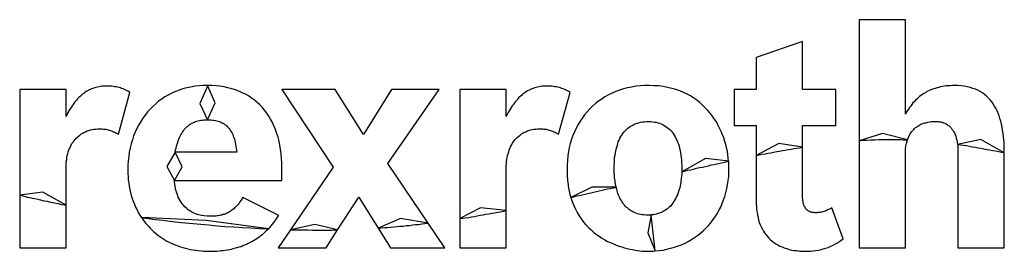
# Model space of a CAD drawing. Extents: x 0.1 to 31.9, y -0.2 to 7.2.
import ezdxf

# ---------------------------------------------------------------- set-up
doc = ezdxf.new("R2010")
doc.units = 0
doc.layers.add('DEFAULT_255_2_778', color=255, linetype='CONTINUOUS')

msp = doc.modelspace()

# ---------------------------------------------------------------- linework, layer by layer
at = {"layer": 'DEFAULT_255_2_778'}
for p, q in [((28.693, 7.218), (27.198, 7.218)), ((27.198, 7.218), (27.198, 3.32)), ((28.693, 4.174), (28.693, 7.218)), ((25.371, 6.517), (23.882, 6)), ((25.371, 4.975), (25.371, 6.517)), ((23.882, 6), (23.882, 4.975)), ((2.891, 5.08), (2.838, 5.074)), ((2.944, 5.08), (2.891, 5.08)), ((2.997, 5.08), (2.944, 5.08)), ((3.05, 5.08), (2.997, 5.08)), ((3.096, 5.074), (3.05, 5.08)), ((5.915, 5.087), (5.783, 5.074)), ((6.054, 5.1), (5.915, 5.087)), ((6.194, 5.099), (5.936, 4.517)), ((6.193, 5.1), (6.054, 5.1)), ((6.431, 4.544), (6.193, 5.1)), ((6.333, 5.099), (6.194, 5.099)), ((6.472, 5.086), (6.333, 5.099)), ((6.598, 5.073), (6.472, 5.086)), ((17.085, 5.08), (17.033, 5.074)), ((17.138, 5.08), (17.085, 5.08)), ((17.191, 5.08), (17.138, 5.08)), ((17.244, 5.08), (17.191, 5.08)), ((17.291, 5.074), (17.244, 5.08)), ((20.136, 5.086), (19.997, 5.073)), ((20.282, 5.099), (20.136, 5.086)), ((20.427, 5.099), (20.282, 5.099)), ((20.586, 5.093), (20.427, 5.099)), ((20.738, 5.086), (20.586, 5.093)), ((20.884, 5.066), (20.738, 5.086)), ((30.009, 5.086), (29.95, 5.08)), ((30.075, 5.093), (30.009, 5.086)), ((30.135, 5.093), (30.075, 5.093)), ((30.208, 5.1), (30.135, 5.093)), ((30.274, 5.1), (30.208, 5.1)), ((30.38, 5.1), (30.274, 5.1)), ((30.486, 5.086), (30.38, 5.1)), ((30.591, 5.08), (30.486, 5.086)), ((1.628, 4.975), (0.132, 4.975)), ((0.132, 4.975), (0.132, 1.567)), ((1.628, 4.101), (1.628, 4.975)), ((2.117, 4.782), (2.078, 4.749)), ((2.157, 4.816), (2.117, 4.782)), ((2.197, 4.842), (2.157, 4.816)), ((2.236, 4.875), (2.197, 4.842)), ((2.276, 4.902), (2.236, 4.875)), ((2.316, 4.928), (2.276, 4.902)), ((2.362, 4.948), (2.316, 4.928)), ((2.408, 4.968), (2.362, 4.948)), ((2.448, 4.988), (2.408, 4.968)), ((2.494, 5.007), (2.448, 4.988)), ((2.541, 5.021), (2.494, 5.007)), ((2.587, 5.034), (2.541, 5.021)), ((2.64, 5.047), (2.587, 5.034)), ((2.686, 5.06), (2.64, 5.047)), ((2.733, 5.067), (2.686, 5.06)), ((2.785, 5.074), (2.733, 5.067)), ((2.838, 5.074), (2.785, 5.074)), ((3.149, 5.067), (3.096, 5.074)), ((3.196, 5.06), (3.149, 5.067)), ((3.242, 5.054), (3.196, 5.06)), ((3.288, 5.047), (3.242, 5.054)), ((3.335, 5.034), (3.288, 5.047)), ((3.314, 3.532), (3.685, 4.875)), ((3.381, 5.021), (3.335, 5.034)), ((3.42, 5.007), (3.381, 5.021)), ((3.467, 4.988), (3.42, 5.007)), ((3.513, 4.968), (3.467, 4.988)), ((3.553, 4.948), (3.513, 4.968)), ((3.599, 4.928), (3.553, 4.948)), ((3.639, 4.902), (3.599, 4.928)), ((3.685, 4.875), (3.639, 4.902)), ((4.923, 4.789), (4.817, 4.73)), ((5.036, 4.849), (4.923, 4.789)), ((5.155, 4.902), (5.036, 4.849)), ((5.274, 4.948), (5.155, 4.902)), ((5.393, 4.988), (5.274, 4.948)), ((5.518, 5.021), (5.393, 4.988)), ((5.651, 5.047), (5.518, 5.021)), ((5.783, 5.074), (5.651, 5.047)), ((6.724, 5.053), (6.598, 5.073)), ((6.849, 5.027), (6.724, 5.053)), ((6.968, 4.994), (6.849, 5.027)), ((7.087, 4.961), (6.968, 4.994)), ((7.2, 4.921), (7.087, 4.961)), ((7.306, 4.868), (7.2, 4.921)), ((7.412, 4.815), (7.306, 4.868)), ((7.511, 4.762), (7.412, 4.815)), ((10.303, 4.975), (8.582, 4.975)), ((8.582, 4.975), (10.243, 2.473)), ((11.216, 3.519), (10.303, 4.975)), ((12.122, 4.975), (11.216, 3.519)), ((12.003, 2.592), (13.664, 4.975)), ((13.664, 4.975), (12.122, 4.975)), ((15.822, 4.975), (14.327, 4.975)), ((14.327, 4.975), (14.327, 0.812)), ((15.822, 4.101), (15.822, 4.975)), ((16.312, 4.782), (16.272, 4.749)), ((16.351, 4.816), (16.312, 4.782)), ((16.391, 4.842), (16.351, 4.816)), ((16.431, 4.875), (16.391, 4.842)), ((16.47, 4.902), (16.431, 4.875)), ((16.51, 4.928), (16.47, 4.902)), ((16.556, 4.948), (16.51, 4.928)), ((16.603, 4.968), (16.556, 4.948)), ((16.649, 4.988), (16.603, 4.968)), ((16.689, 5.007), (16.649, 4.988)), ((16.735, 5.021), (16.689, 5.007)), ((16.788, 5.034), (16.735, 5.021)), ((16.834, 5.047), (16.788, 5.034)), ((16.88, 5.06), (16.834, 5.047)), ((16.927, 5.067), (16.88, 5.06)), ((16.98, 5.074), (16.927, 5.067)), ((17.033, 5.074), (16.98, 5.074)), ((17.343, 5.067), (17.291, 5.074)), ((17.39, 5.06), (17.343, 5.067)), ((17.436, 5.054), (17.39, 5.06)), ((17.482, 5.047), (17.436, 5.054)), ((17.529, 5.034), (17.482, 5.047)), ((17.509, 3.532), (17.879, 4.875)), ((17.575, 5.021), (17.529, 5.034)), ((17.615, 5.007), (17.575, 5.021)), ((17.661, 4.988), (17.615, 5.007)), ((17.707, 4.968), (17.661, 4.988)), ((17.747, 4.948), (17.707, 4.968)), ((17.793, 4.928), (17.747, 4.948)), ((17.84, 4.902), (17.793, 4.928)), ((17.879, 4.875), (17.84, 4.902)), ((19.117, 4.795), (19.005, 4.729)), ((19.237, 4.848), (19.117, 4.795)), ((19.356, 4.901), (19.237, 4.848)), ((19.475, 4.947), (19.356, 4.901)), ((19.6, 4.987), (19.475, 4.947)), ((19.733, 5.02), (19.6, 4.987)), ((19.865, 5.047), (19.733, 5.02)), ((19.997, 5.073), (19.865, 5.047)), ((21.022, 5.04), (20.884, 5.066)), ((21.161, 5.007), (21.022, 5.04)), ((21.294, 4.967), (21.161, 5.007)), ((21.419, 4.927), (21.294, 4.967)), ((21.538, 4.875), (21.419, 4.927)), ((21.651, 4.822), (21.538, 4.875)), ((21.763, 4.762), (21.651, 4.822)), ((23.882, 4.975), (23.174, 4.975)), ((23.174, 4.975), (23.174, 3.81)), ((26.449, 4.975), (25.371, 4.975)), ((26.449, 3.81), (26.449, 4.975)), ((29.196, 4.776), (29.149, 4.743)), ((29.242, 4.809), (29.196, 4.776)), ((29.288, 4.842), (29.242, 4.809)), ((29.341, 4.868), (29.288, 4.842)), ((29.388, 4.901), (29.341, 4.868)), ((29.44, 4.928), (29.388, 4.901)), ((29.493, 4.948), (29.44, 4.928)), ((29.54, 4.967), (29.493, 4.948)), ((29.599, 4.994), (29.54, 4.967)), ((29.652, 5.007), (29.599, 4.994)), ((29.712, 5.027), (29.652, 5.007)), ((29.765, 5.04), (29.712, 5.027)), ((29.824, 5.053), (29.765, 5.04)), ((29.884, 5.067), (29.824, 5.053)), ((29.95, 5.08), (29.884, 5.067)), ((30.684, 5.06), (30.591, 5.08)), ((30.783, 5.04), (30.684, 5.06)), ((30.869, 5.007), (30.783, 5.04)), ((30.949, 4.981), (30.869, 5.007)), ((31.028, 4.948), (30.949, 4.981)), ((31.107, 4.901), (31.028, 4.948)), ((31.18, 4.862), (31.107, 4.901)), ((31.246, 4.809), (31.18, 4.862)), ((31.306, 4.756), (31.246, 4.809)), ((1.82, 4.445), (1.787, 4.392)), ((1.859, 4.491), (1.82, 4.445)), ((1.893, 4.538), (1.859, 4.491)), ((1.926, 4.584), (1.893, 4.538)), ((1.965, 4.63), (1.926, 4.584)), ((1.998, 4.67), (1.965, 4.63)), ((2.038, 4.71), (1.998, 4.67)), ((2.078, 4.749), (2.038, 4.71)), ((4.52, 4.511), (4.427, 4.425)), ((4.612, 4.591), (4.52, 4.511)), ((4.711, 4.664), (4.612, 4.591)), ((4.817, 4.73), (4.711, 4.664)), ((5.936, 4.517), (6.188, 3.994)), ((6.187, 3.995), (6.431, 4.544)), ((7.61, 4.696), (7.511, 4.762)), ((7.703, 4.63), (7.61, 4.696)), ((7.789, 4.557), (7.703, 4.63)), ((7.875, 4.478), (7.789, 4.557)), ((7.954, 4.398), (7.875, 4.478)), ((16.014, 4.445), (15.981, 4.392)), ((16.054, 4.491), (16.014, 4.445)), ((16.087, 4.538), (16.054, 4.491)), ((16.12, 4.584), (16.087, 4.538)), ((16.159, 4.63), (16.12, 4.584)), ((16.192, 4.67), (16.159, 4.63)), ((16.232, 4.71), (16.192, 4.67)), ((16.272, 4.749), (16.232, 4.71)), ((18.701, 4.517), (18.608, 4.431)), ((18.8, 4.59), (18.701, 4.517)), ((18.899, 4.663), (18.8, 4.59)), ((19.005, 4.729), (18.899, 4.663)), ((21.869, 4.696), (21.763, 4.762)), ((21.968, 4.623), (21.869, 4.696)), ((22.061, 4.55), (21.968, 4.623)), ((22.154, 4.471), (22.061, 4.55)), ((22.24, 4.385), (22.154, 4.471)), ((28.898, 4.491), (28.865, 4.438)), ((28.938, 4.537), (28.898, 4.491)), ((28.977, 4.577), (28.938, 4.537)), ((29.024, 4.623), (28.977, 4.577)), ((29.063, 4.663), (29.024, 4.623)), ((29.103, 4.703), (29.063, 4.663)), ((29.149, 4.743), (29.103, 4.703)), ((31.365, 4.703), (31.306, 4.756)), ((31.425, 4.643), (31.365, 4.703)), ((31.478, 4.577), (31.425, 4.643)), ((31.524, 4.511), (31.478, 4.577)), ((31.57, 4.438), (31.524, 4.511)), ((1.661, 4.167), (1.628, 4.101)), ((1.687, 4.227), (1.661, 4.167)), ((1.721, 4.286), (1.687, 4.227)), ((1.754, 4.339), (1.721, 4.286)), ((1.787, 4.392), (1.754, 4.339)), ((4.176, 4.148), (4.103, 4.048)), ((4.255, 4.247), (4.176, 4.148)), ((4.341, 4.339), (4.255, 4.247)), ((4.427, 4.425), (4.341, 4.339)), ((8.027, 4.306), (7.954, 4.398)), ((8.099, 4.213), (8.027, 4.306)), ((8.166, 4.114), (8.099, 4.213)), ((15.855, 4.167), (15.822, 4.101)), ((15.882, 4.227), (15.855, 4.167)), ((15.915, 4.286), (15.882, 4.227)), ((15.948, 4.339), (15.915, 4.286)), ((15.981, 4.392), (15.948, 4.339)), ((18.35, 4.154), (18.277, 4.054)), ((18.43, 4.253), (18.35, 4.154)), ((18.516, 4.345), (18.43, 4.253)), ((18.608, 4.431), (18.516, 4.345)), ((22.319, 4.299), (22.24, 4.385)), ((22.398, 4.213), (22.319, 4.299)), ((22.464, 4.12), (22.398, 4.213)), ((28.719, 4.233), (28.693, 4.174)), ((28.753, 4.286), (28.719, 4.233)), ((28.792, 4.339), (28.753, 4.286)), ((28.825, 4.392), (28.792, 4.339)), ((28.865, 4.438), (28.825, 4.392)), ((31.61, 4.365), (31.57, 4.438)), ((31.65, 4.286), (31.61, 4.365)), ((31.683, 4.207), (31.65, 4.286)), ((31.716, 4.121), (31.683, 4.207)), ((3.971, 3.83), (3.911, 3.718)), ((4.037, 3.943), (3.971, 3.83)), ((4.103, 4.048), (4.037, 3.943)), ((5.565, 3.803), (5.598, 3.83)), ((5.598, 3.83), (5.637, 3.856)), ((5.637, 3.856), (5.677, 3.883)), ((5.677, 3.883), (5.717, 3.902)), ((5.717, 3.902), (5.757, 3.922)), ((5.757, 3.922), (5.796, 3.935)), ((5.796, 3.935), (5.836, 3.949)), ((5.836, 3.949), (5.882, 3.962)), ((5.882, 3.962), (5.929, 3.975)), ((5.929, 3.975), (5.975, 3.982)), ((5.975, 3.982), (6.028, 3.988)), ((6.028, 3.988), (6.081, 3.995)), ((6.081, 3.995), (6.134, 3.995)), ((6.134, 3.995), (6.187, 3.995)), ((6.188, 3.994), (6.241, 3.994)), ((6.241, 3.994), (6.294, 3.994)), ((6.294, 3.994), (6.347, 3.988)), ((6.347, 3.988), (6.393, 3.981)), ((6.393, 3.981), (6.446, 3.974)), ((6.446, 3.974), (6.485, 3.961)), ((6.485, 3.961), (6.532, 3.948)), ((6.532, 3.948), (6.571, 3.935)), ((6.571, 3.935), (6.618, 3.922)), ((6.618, 3.922), (6.651, 3.902)), ((6.651, 3.902), (6.691, 3.882)), ((6.691, 3.882), (6.724, 3.862)), ((6.724, 3.862), (6.763, 3.836)), ((6.763, 3.836), (6.796, 3.809)), ((8.225, 4.015), (8.166, 4.114)), ((8.285, 3.909), (8.225, 4.015)), ((8.331, 3.796), (8.285, 3.909)), ((18.139, 3.843), (18.079, 3.73)), ((18.205, 3.949), (18.139, 3.843)), ((18.277, 4.054), (18.205, 3.949)), ((19.832, 3.79), (19.878, 3.816)), ((19.878, 3.816), (19.931, 3.843)), ((19.931, 3.843), (19.984, 3.863)), ((19.984, 3.863), (20.044, 3.882)), ((20.044, 3.882), (20.096, 3.902)), ((20.096, 3.902), (20.156, 3.915)), ((20.156, 3.915), (20.216, 3.929)), ((20.216, 3.929), (20.282, 3.929)), ((20.282, 3.929), (20.348, 3.935)), ((20.348, 3.935), (20.414, 3.935)), ((20.414, 3.935), (20.48, 3.935)), ((20.48, 3.935), (20.54, 3.929)), ((20.54, 3.929), (20.599, 3.922)), ((20.599, 3.922), (20.659, 3.915)), ((20.659, 3.915), (20.712, 3.902)), ((20.712, 3.902), (20.765, 3.882)), ((20.765, 3.882), (20.817, 3.863)), ((20.817, 3.863), (20.87, 3.843)), ((20.87, 3.843), (20.917, 3.81)), ((22.531, 4.028), (22.464, 4.12)), ((22.597, 3.929), (22.531, 4.028)), ((22.65, 3.829), (22.597, 3.929)), ((22.703, 3.724), (22.65, 3.829)), ((25.37, 3.108), (25.371, 3.81)), ((25.371, 3.81), (26.449, 3.81)), ((29.123, 3.81), (29.156, 3.83)), ((29.156, 3.83), (29.189, 3.85)), ((29.189, 3.85), (29.222, 3.863)), ((29.222, 3.863), (29.255, 3.876)), ((29.255, 3.876), (29.288, 3.889)), ((29.288, 3.889), (29.321, 3.896)), ((29.321, 3.896), (29.348, 3.902)), ((29.348, 3.902), (29.414, 3.916)), ((29.414, 3.916), (29.467, 3.929)), ((29.467, 3.929), (29.52, 3.936)), ((29.52, 3.936), (29.559, 3.936)), ((29.559, 3.936), (29.599, 3.936)), ((29.599, 3.936), (29.626, 3.936)), ((29.626, 3.936), (29.665, 3.942)), ((29.665, 3.942), (29.745, 3.936)), ((29.745, 3.936), (29.771, 3.936)), ((29.771, 3.936), (29.798, 3.929)), ((29.798, 3.929), (29.824, 3.929)), ((29.824, 3.929), (29.857, 3.922)), ((29.857, 3.922), (29.884, 3.916)), ((29.884, 3.916), (29.917, 3.902)), ((29.917, 3.902), (29.95, 3.889)), ((29.95, 3.889), (29.976, 3.876)), ((29.976, 3.876), (30.009, 3.863)), ((30.009, 3.863), (30.042, 3.843)), ((30.042, 3.843), (30.075, 3.816)), ((30.075, 3.816), (30.108, 3.797)), ((31.742, 4.035), (31.716, 4.121)), ((31.769, 3.949), (31.742, 4.035)), ((31.795, 3.856), (31.769, 3.949)), ((31.815, 3.757), (31.795, 3.856)), ((2.031, 3.472), (2.071, 3.505)), ((2.071, 3.505), (2.117, 3.538)), ((2.117, 3.538), (2.163, 3.565)), ((2.163, 3.565), (2.21, 3.591)), ((2.21, 3.591), (2.256, 3.611)), ((2.256, 3.611), (2.309, 3.638)), ((2.309, 3.638), (2.355, 3.651)), ((2.355, 3.651), (2.415, 3.671)), ((2.415, 3.671), (2.468, 3.684)), ((2.468, 3.684), (2.521, 3.691)), ((2.521, 3.691), (2.58, 3.697)), ((2.58, 3.697), (2.64, 3.704)), ((2.64, 3.704), (2.699, 3.704)), ((2.699, 3.704), (2.746, 3.704)), ((2.746, 3.704), (2.792, 3.704)), ((2.792, 3.704), (2.832, 3.697)), ((2.832, 3.697), (2.871, 3.691)), ((2.871, 3.691), (2.911, 3.691)), ((2.911, 3.691), (2.944, 3.684)), ((2.944, 3.684), (2.984, 3.671)), ((2.984, 3.671), (3.017, 3.664)), ((3.017, 3.664), (3.056, 3.651)), ((3.056, 3.651), (3.089, 3.638)), ((3.089, 3.638), (3.129, 3.624)), ((3.129, 3.624), (3.162, 3.611)), ((3.162, 3.611), (3.202, 3.591)), ((3.202, 3.591), (3.235, 3.571)), ((3.235, 3.571), (3.275, 3.552)), ((3.275, 3.552), (3.314, 3.532)), ((3.858, 3.599), (3.805, 3.48)), ((3.911, 3.718), (3.858, 3.599)), ((5.307, 3.472), (5.333, 3.512)), ((5.333, 3.512), (5.36, 3.558)), ((5.36, 3.558), (5.38, 3.598)), ((5.38, 3.598), (5.413, 3.638)), ((5.413, 3.638), (5.439, 3.677)), ((5.439, 3.677), (5.466, 3.711)), ((5.466, 3.711), (5.499, 3.744)), ((5.499, 3.744), (5.532, 3.777)), ((5.532, 3.777), (5.565, 3.803)), ((6.796, 3.809), (6.823, 3.783)), ((6.823, 3.783), (6.856, 3.75)), ((6.856, 3.75), (6.882, 3.716)), ((6.882, 3.716), (6.909, 3.683)), ((6.909, 3.683), (6.935, 3.644)), ((6.935, 3.644), (6.955, 3.604)), ((6.955, 3.604), (6.982, 3.564)), ((6.982, 3.564), (7.001, 3.518)), ((7.001, 3.518), (7.021, 3.472)), ((8.384, 3.677), (8.331, 3.796)), ((8.424, 3.558), (8.384, 3.677)), ((8.463, 3.433), (8.424, 3.558)), ((16.225, 3.472), (16.272, 3.505)), ((16.272, 3.505), (16.311, 3.538)), ((16.311, 3.538), (16.358, 3.565)), ((16.358, 3.565), (16.404, 3.591)), ((16.404, 3.591), (16.45, 3.611)), ((16.45, 3.611), (16.503, 3.638)), ((16.503, 3.638), (16.549, 3.651)), ((16.549, 3.651), (16.609, 3.671)), ((16.609, 3.671), (16.662, 3.684)), ((16.662, 3.684), (16.715, 3.691)), ((16.715, 3.691), (16.774, 3.697)), ((16.774, 3.697), (16.834, 3.704)), ((16.834, 3.704), (16.893, 3.704)), ((16.893, 3.704), (16.94, 3.704)), ((16.94, 3.704), (16.986, 3.704)), ((16.986, 3.704), (17.026, 3.697)), ((17.026, 3.697), (17.065, 3.691)), ((17.065, 3.691), (17.105, 3.691)), ((17.105, 3.691), (17.138, 3.684)), ((17.138, 3.684), (17.178, 3.671)), ((17.178, 3.671), (17.211, 3.664)), ((17.211, 3.664), (17.251, 3.651)), ((17.251, 3.651), (17.284, 3.638)), ((17.284, 3.638), (17.323, 3.624)), ((17.323, 3.624), (17.356, 3.611)), ((17.356, 3.611), (17.396, 3.591)), ((17.396, 3.591), (17.429, 3.571)), ((17.429, 3.571), (17.469, 3.552)), ((17.469, 3.552), (17.509, 3.532)), ((18.019, 3.611), (17.973, 3.492)), ((18.079, 3.73), (18.019, 3.611)), ((19.514, 3.452), (19.547, 3.505)), ((19.547, 3.505), (19.581, 3.552)), ((19.581, 3.552), (19.62, 3.605)), ((19.62, 3.605), (19.66, 3.644)), ((19.66, 3.644), (19.7, 3.684)), ((19.7, 3.684), (19.739, 3.724)), ((19.739, 3.724), (19.786, 3.757)), ((19.786, 3.757), (19.832, 3.79)), ((20.917, 3.81), (20.963, 3.783)), ((20.963, 3.783), (21.009, 3.75)), ((21.009, 3.75), (21.056, 3.717)), ((21.056, 3.717), (21.095, 3.677)), ((21.095, 3.677), (21.135, 3.638)), ((21.135, 3.638), (21.168, 3.598)), ((21.168, 3.598), (21.201, 3.552)), ((21.201, 3.552), (21.234, 3.499)), ((21.234, 3.499), (21.267, 3.446)), ((22.756, 3.618), (22.703, 3.724)), ((22.795, 3.512), (22.756, 3.618)), ((22.835, 3.413), (22.795, 3.512)), ((23.174, 3.81), (23.882, 3.81)), ((23.882, 3.81), (23.882, 2.844)), ((27.952, 3.558), (27.197, 3.32)), ((28.759, 3.353), (27.952, 3.558)), ((28.799, 3.453), (28.825, 3.499)), ((28.825, 3.499), (28.845, 3.539)), ((28.845, 3.539), (28.872, 3.578)), ((28.872, 3.578), (28.905, 3.618)), ((28.905, 3.618), (28.931, 3.651)), ((28.931, 3.651), (28.964, 3.684)), ((28.964, 3.684), (28.991, 3.717)), ((28.991, 3.717), (29.024, 3.744)), ((29.024, 3.744), (29.057, 3.77)), ((29.057, 3.77), (29.09, 3.79)), ((29.09, 3.79), (29.123, 3.81)), ((30.108, 3.797), (30.135, 3.77)), ((30.135, 3.77), (30.168, 3.737)), ((30.168, 3.737), (30.194, 3.697)), ((30.194, 3.697), (30.221, 3.664)), ((30.221, 3.664), (30.247, 3.618)), ((30.247, 3.618), (30.274, 3.572)), ((30.274, 3.572), (30.294, 3.525)), ((30.294, 3.525), (30.314, 3.466)), ((31.828, 3.658), (31.815, 3.757)), ((31.842, 3.558), (31.828, 3.658)), ((31.855, 3.459), (31.842, 3.558)), ((1.767, 3.128), (1.793, 3.181)), ((1.793, 3.181), (1.819, 3.228)), ((1.819, 3.228), (1.853, 3.274)), ((1.853, 3.274), (1.886, 3.32)), ((1.886, 3.32), (1.919, 3.36)), ((1.919, 3.36), (1.952, 3.4)), ((1.952, 3.4), (1.991, 3.439)), ((1.991, 3.439), (2.031, 3.472)), ((3.726, 3.222), (3.693, 3.089)), ((3.766, 3.354), (3.726, 3.222)), ((3.805, 3.48), (3.766, 3.354)), ((5.194, 3.148), (5.208, 3.208)), ((5.208, 3.208), (5.227, 3.261)), ((5.227, 3.261), (5.247, 3.32)), ((5.247, 3.32), (5.267, 3.373)), ((5.267, 3.373), (5.287, 3.42)), ((5.287, 3.42), (5.307, 3.472)), ((7.021, 3.472), (7.034, 3.425)), ((7.034, 3.425), (7.054, 3.373)), ((7.054, 3.373), (7.068, 3.32)), ((7.068, 3.32), (7.081, 3.267)), ((7.081, 3.267), (7.094, 3.207)), ((7.094, 3.207), (7.107, 3.148)), ((8.496, 3.307), (8.463, 3.433)), ((8.523, 3.175), (8.496, 3.307)), ((15.961, 3.128), (15.987, 3.181)), ((15.987, 3.181), (16.014, 3.228)), ((16.014, 3.228), (16.047, 3.274)), ((16.047, 3.274), (16.08, 3.32)), ((16.08, 3.32), (16.113, 3.36)), ((16.113, 3.36), (16.153, 3.4)), ((16.153, 3.4), (16.186, 3.439)), ((16.186, 3.439), (16.225, 3.472)), ((17.887, 3.234), (17.854, 3.102)), ((17.927, 3.366), (17.887, 3.234)), ((17.973, 3.492), (17.927, 3.366)), ((19.395, 3.148), (19.415, 3.221)), ((19.415, 3.221), (19.435, 3.28)), ((19.435, 3.28), (19.461, 3.34)), ((19.461, 3.34), (19.488, 3.4)), ((19.488, 3.4), (19.514, 3.452)), ((21.267, 3.446), (21.294, 3.393)), ((21.294, 3.393), (21.32, 3.34)), ((21.32, 3.34), (21.347, 3.274)), ((21.347, 3.274), (21.373, 3.214)), ((21.373, 3.214), (21.393, 3.148)), ((22.868, 3.3), (22.835, 3.413)), ((22.901, 3.194), (22.868, 3.3)), ((22.927, 3.089), (22.901, 3.194)), ((24.616, 3.228), (23.882, 2.844)), ((25.371, 3.108), (24.616, 3.228)), ((27.197, 3.32), (27.197, -0.134)), ((27.198, 3.32), (27.323, 3.334)), ((27.323, 3.334), (27.456, 3.34)), ((27.456, 3.34), (27.581, 3.347)), ((27.581, 3.347), (27.707, 3.353)), ((27.707, 3.353), (27.833, 3.36)), ((27.833, 3.36), (27.958, 3.36)), ((27.958, 3.36), (28.084, 3.36)), ((28.084, 3.36), (28.21, 3.36)), ((28.21, 3.36), (28.276, 3.36)), ((28.276, 3.36), (28.342, 3.36)), ((28.342, 3.36), (28.415, 3.36)), ((28.415, 3.36), (28.481, 3.36)), ((28.481, 3.36), (28.554, 3.36)), ((28.554, 3.36), (28.62, 3.353)), ((28.62, 3.353), (28.692, 3.353)), ((28.692, 3.353), (28.759, 3.353)), ((28.706, 3.135), (28.719, 3.194)), ((28.719, 3.194), (28.732, 3.247)), ((28.732, 3.247), (28.746, 3.3)), ((28.746, 3.3), (28.759, 3.353)), ((28.759, 3.353), (28.779, 3.4)), ((28.779, 3.4), (28.799, 3.453)), ((30.314, 3.466), (30.333, 3.406)), ((30.333, 3.406), (30.347, 3.347)), ((30.347, 3.347), (30.366, 3.274)), ((30.366, 3.274), (30.373, 3.201)), ((30.373, 3.201), (30.472, 3.188)), ((31.128, 3.36), (30.374, 3.201)), ((30.374, 3.201), (30.38, 3.148)), ((30.472, 3.188), (30.565, 3.175)), ((31.882, 2.936), (31.128, 3.36)), ((31.868, 3.353), (31.855, 3.459)), ((31.875, 3.248), (31.868, 3.353)), ((31.881, 3.135), (31.875, 3.248)), ((1.667, 2.844), (1.687, 2.903)), ((1.687, 2.903), (1.7, 2.963)), ((1.7, 2.963), (1.72, 3.022)), ((1.72, 3.022), (1.74, 3.075)), ((1.74, 3.075), (1.767, 3.128)), ((3.666, 2.957), (3.647, 2.812)), ((3.693, 3.089), (3.666, 2.957)), ((5.149, 2.956), (4.877, 2.493)), ((5.148, 2.956), (5.161, 3.023)), ((5.372, 2.475), (5.148, 2.956)), ((7.134, 2.956), (5.149, 2.956)), ((5.161, 3.023), (5.181, 3.082)), ((5.181, 3.082), (5.194, 3.148)), ((7.107, 3.148), (7.114, 3.081)), ((7.114, 3.081), (7.127, 3.022)), ((7.127, 3.022), (7.134, 2.956)), ((8.543, 3.036), (8.523, 3.175)), ((8.562, 2.897), (8.543, 3.036)), ((8.576, 2.751), (8.562, 2.897)), ((15.861, 2.844), (15.881, 2.903)), ((15.881, 2.903), (15.901, 2.963)), ((15.901, 2.963), (15.914, 3.022)), ((15.914, 3.022), (15.941, 3.075)), ((15.941, 3.075), (15.961, 3.128)), ((17.828, 2.97), (17.808, 2.831)), ((17.854, 3.102), (17.828, 2.97)), ((19.329, 2.857), (19.342, 2.936)), ((19.342, 2.936), (19.356, 3.009)), ((19.356, 3.009), (19.375, 3.082)), ((19.375, 3.082), (19.395, 3.148)), ((21.393, 3.148), (21.413, 3.082)), ((21.413, 3.082), (21.426, 3.009)), ((21.426, 3.009), (21.439, 2.936)), ((21.439, 2.936), (21.452, 2.857)), ((22.954, 2.983), (22.927, 3.089)), ((22.967, 2.87), (22.954, 2.983)), ((22.98, 2.765), (22.967, 2.87)), ((23.882, 2.844), (23.974, 2.863)), ((23.974, 2.863), (24.067, 2.883)), ((24.067, 2.883), (24.166, 2.897)), ((24.166, 2.897), (24.259, 2.916)), ((24.259, 2.916), (24.352, 2.936)), ((24.352, 2.936), (24.444, 2.949)), ((24.444, 2.949), (24.543, 2.969)), ((24.543, 2.969), (24.636, 2.983)), ((24.636, 2.983), (24.729, 3.002)), ((24.729, 3.002), (24.821, 3.022)), ((24.821, 3.022), (24.914, 3.035)), ((24.914, 3.035), (25.006, 3.049)), ((25.006, 3.049), (25.099, 3.069)), ((25.099, 3.069), (25.192, 3.082)), ((25.192, 3.082), (25.284, 3.095)), ((25.284, 3.095), (25.37, 3.108)), ((25.371, 1.554), (25.371, 3.108)), ((28.693, 3.009), (28.699, 3.075)), ((28.693, 2.943), (28.693, 3.009)), ((28.693, 2.877), (28.693, 2.943)), ((28.693, -0.134), (28.693, 2.877)), ((28.699, 3.075), (28.706, 3.135)), ((30.38, 3.148), (30.387, 3.089)), ((30.387, 3.089), (30.387, 3.036)), ((30.387, 3.036), (30.387, 2.97)), ((30.387, 2.97), (30.387, -0.134)), ((30.565, 3.175), (30.664, 3.162)), ((30.664, 3.162), (30.757, 3.142)), ((30.757, 3.142), (30.849, 3.129)), ((30.849, 3.129), (30.949, 3.115)), ((30.949, 3.115), (31.041, 3.095)), ((31.041, 3.095), (31.134, 3.082)), ((31.134, 3.082), (31.226, 3.062)), ((31.226, 3.062), (31.326, 3.043)), ((31.326, 3.043), (31.418, 3.029)), ((31.418, 3.029), (31.511, 3.009)), ((31.511, 3.009), (31.603, 2.99)), ((31.603, 2.99), (31.696, 2.976)), ((31.696, 2.976), (31.789, 2.957)), ((31.789, 2.957), (31.881, 2.937)), ((31.881, 3.023), (31.881, 3.135)), ((31.881, 2.937), (31.881, 3.023)), ((31.882, -0.134), (31.882, 2.936)), ((1.628, 2.579), (1.634, 2.645)), ((1.628, 2.507), (1.628, 2.579)), ((1.634, 2.645), (1.648, 2.712)), ((1.648, 2.712), (1.654, 2.778)), ((1.654, 2.778), (1.667, 2.844)), ((3.627, 2.673), (3.62, 2.527)), ((3.647, 2.812), (3.627, 2.673)), ((8.582, 2.599), (8.576, 2.751)), ((8.589, 2.447), (8.582, 2.599)), ((13.3, 0.667), (12.003, 2.592)), ((15.822, 2.507), (15.828, 2.579)), ((15.828, 2.579), (15.835, 2.645)), ((15.835, 2.645), (15.842, 2.712)), ((15.842, 2.712), (15.848, 2.778)), ((15.848, 2.778), (15.861, 2.844)), ((17.795, 2.692), (17.781, 2.546)), ((17.781, 2.546), (17.781, 2.394)), ((17.808, 2.831), (17.795, 2.692)), ((19.303, 2.52), (19.309, 2.606)), ((19.309, 2.692), (19.316, 2.778)), ((19.309, 2.606), (19.309, 2.692)), ((19.316, 2.778), (19.329, 2.857)), ((21.452, 2.857), (21.459, 2.778)), ((21.459, 2.778), (21.472, 2.698)), ((21.472, 2.698), (21.472, 2.612)), ((21.472, 2.612), (21.479, 2.526)), ((22.248, 2.751), (21.48, 2.321)), ((22.995, 2.659), (22.248, 2.751)), ((22.431, 2.54), (22.524, 2.559)), ((22.524, 2.559), (22.617, 2.579)), ((22.617, 2.579), (22.716, 2.599)), ((22.716, 2.599), (22.808, 2.619)), ((22.808, 2.619), (22.901, 2.639)), ((22.901, 2.639), (22.994, 2.659)), ((22.994, 2.659), (22.98, 2.765)), ((22.995, 2.606), (22.995, 2.659)), ((23.002, 2.553), (22.995, 2.606)), ((23.002, 2.5), (23.002, 2.553)), ((23.882, 2.844), (23.882, 1.375)), ((1.627, 1.243), (1.628, 2.434)), ((1.628, 2.434), (1.628, 2.507)), ((3.62, 2.527), (3.62, 2.375)), ((3.62, 2.375), (3.62, 2.269)), ((3.62, 2.269), (3.627, 2.163)), ((4.877, 2.493), (5.122, 2.043)), ((5.121, 2.044), (5.372, 2.475)), ((8.589, 2.043), (8.589, 2.447)), ((10.243, 2.473), (8.867, 0.455)), ((15.822, 2.434), (15.822, 2.507)), ((15.822, 1.07), (15.822, 2.434)), ((17.781, 2.394), (17.781, 2.335)), ((17.781, 2.335), (17.781, 2.268)), ((17.781, 2.268), (17.781, 2.209)), ((19.303, 2.427), (19.303, 2.52)), ((19.303, 2.394), (19.303, 2.427)), ((19.303, 2.341), (19.303, 2.394)), ((19.303, 2.275), (19.303, 2.341)), ((19.309, 2.202), (19.303, 2.275)), ((21.48, 2.248), (21.473, 2.169)), ((21.479, 2.526), (21.479, 2.434)), ((21.479, 2.434), (21.479, 2.421)), ((21.479, 2.421), (21.479, 2.394)), ((21.479, 2.394), (21.479, 2.361)), ((21.479, 2.361), (21.479, 2.321)), ((21.479, 2.321), (21.572, 2.341)), ((21.48, 2.321), (21.48, 2.248)), ((21.572, 2.341), (21.671, 2.368)), ((21.671, 2.368), (21.77, 2.387)), ((21.77, 2.387), (21.863, 2.407)), ((21.863, 2.407), (21.955, 2.434)), ((21.955, 2.434), (22.054, 2.454)), ((22.054, 2.454), (22.147, 2.473)), ((22.147, 2.473), (22.24, 2.493)), ((22.24, 2.493), (22.339, 2.513)), ((22.339, 2.513), (22.431, 2.54)), ((22.995, 2.168), (23.001, 2.307)), ((23.001, 2.307), (23.002, 2.447)), ((23.002, 2.447), (23.002, 2.5)), ((3.627, 2.163), (3.633, 2.064)), ((3.633, 2.064), (3.647, 1.958)), ((3.647, 1.958), (3.66, 1.852)), ((5.121, 2.025), (5.121, 2.044)), ((5.121, 1.985), (5.121, 2.025)), ((5.134, 1.925), (5.121, 1.985)), ((5.122, 2.043), (8.589, 2.043)), ((5.141, 1.846), (5.134, 1.925)), ((17.781, 2.209), (17.788, 2.149)), ((17.788, 2.149), (17.795, 2.09)), ((17.795, 2.09), (17.795, 2.03)), ((17.795, 2.03), (17.808, 1.971)), ((17.808, 1.971), (17.814, 1.918)), ((17.814, 1.918), (17.821, 1.858)), ((19.316, 2.123), (19.309, 2.202)), ((19.329, 2.03), (19.316, 2.123)), ((19.336, 1.984), (19.329, 2.03)), ((19.342, 1.931), (19.336, 1.984)), ((19.356, 1.878), (19.342, 1.931)), ((21.44, 1.918), (21.427, 1.865)), ((21.447, 1.97), (21.44, 1.918)), ((21.453, 2.023), (21.447, 1.97)), ((21.46, 2.07), (21.453, 2.023)), ((21.467, 2.123), (21.46, 2.07)), ((21.473, 2.169), (21.467, 2.123)), ((22.955, 1.904), (22.975, 2.036)), ((22.975, 2.036), (22.995, 2.168)), ((0.88, 1.659), (0.132, 1.567)), ((1.628, 1.242), (0.88, 1.659)), ((3.66, 1.852), (3.68, 1.753)), ((3.68, 1.753), (3.706, 1.654)), ((3.706, 1.654), (3.732, 1.555)), ((5.154, 1.806), (5.141, 1.846)), ((5.161, 1.76), (5.154, 1.806)), ((5.174, 1.707), (5.161, 1.76)), ((5.187, 1.661), (5.174, 1.707)), ((5.207, 1.608), (5.187, 1.661)), ((5.227, 1.555), (5.207, 1.608)), ((17.821, 1.858), (17.834, 1.805)), ((17.834, 1.805), (17.841, 1.752)), ((17.841, 1.752), (17.854, 1.7)), ((17.854, 1.7), (17.874, 1.594)), ((17.874, 1.594), (17.907, 1.495)), ((18.582, 1.824), (17.907, 1.493)), ((18.271, 1.58), (18.363, 1.6)), ((18.363, 1.6), (18.456, 1.62)), ((18.456, 1.62), (18.549, 1.64)), ((18.549, 1.64), (18.635, 1.66)), ((19.363, 1.824), (18.582, 1.824)), ((18.635, 1.66), (18.727, 1.686)), ((18.727, 1.686), (18.82, 1.706)), ((18.82, 1.706), (18.912, 1.726)), ((18.912, 1.726), (19.005, 1.746)), ((19.005, 1.746), (19.091, 1.766)), ((19.091, 1.766), (19.184, 1.786)), ((19.184, 1.786), (19.276, 1.805)), ((19.276, 1.805), (19.362, 1.825)), ((19.362, 1.825), (19.356, 1.878)), ((19.383, 1.745), (19.363, 1.824)), ((19.409, 1.666), (19.383, 1.745)), ((19.422, 1.626), (19.409, 1.666)), ((19.436, 1.586), (19.422, 1.626)), ((21.361, 1.64), (21.341, 1.58)), ((21.381, 1.693), (21.361, 1.64)), ((21.401, 1.752), (21.381, 1.693)), ((21.414, 1.805), (21.401, 1.752)), ((21.427, 1.865), (21.414, 1.805)), ((22.869, 1.527), (22.902, 1.652)), ((22.902, 1.652), (22.935, 1.778)), ((22.935, 1.778), (22.955, 1.904)), ((0.132, 1.567), (0.132, -0.134)), ((0.132, 1.567), (0.185, 1.554)), ((0.185, 1.554), (0.245, 1.541)), ((0.245, 1.541), (0.311, 1.527)), ((0.311, 1.527), (0.377, 1.507)), ((0.377, 1.507), (0.456, 1.494)), ((0.456, 1.494), (0.536, 1.474)), ((0.536, 1.474), (0.622, 1.455)), ((0.622, 1.455), (0.714, 1.435)), ((0.714, 1.435), (0.807, 1.415)), ((0.807, 1.415), (0.913, 1.388)), ((0.913, 1.388), (1.019, 1.369)), ((1.019, 1.369), (1.131, 1.342)), ((1.131, 1.342), (1.25, 1.316)), ((1.25, 1.316), (1.369, 1.296)), ((1.369, 1.296), (1.495, 1.269)), ((3.732, 1.555), (3.759, 1.462)), ((3.759, 1.462), (3.792, 1.37)), ((3.792, 1.37), (3.832, 1.277)), ((3.832, 1.277), (3.871, 1.184)), ((5.247, 1.502), (5.227, 1.555)), ((5.273, 1.449), (5.247, 1.502)), ((5.306, 1.396), (5.273, 1.449)), ((5.339, 1.343), (5.306, 1.396)), ((5.372, 1.29), (5.339, 1.343)), ((5.412, 1.244), (5.372, 1.29)), ((7.172, 1.271), (7.145, 1.237)), ((7.198, 1.304), (7.172, 1.271)), ((7.224, 1.337), (7.198, 1.304)), ((7.277, 1.409), (7.224, 1.337)), ((7.324, 1.489), (7.277, 1.409)), ((8.488, 0.913), (7.324, 1.489)), ((10.382, 0.448), (11.064, 1.507)), ((11.064, 1.507), (11.693, 0.508)), ((17.907, 1.495), (17.993, 1.514)), ((17.907, 1.493), (17.947, 1.361)), ((17.947, 1.361), (18, 1.235)), ((17.993, 1.514), (18.092, 1.541)), ((18.092, 1.541), (18.178, 1.561)), ((18.178, 1.561), (18.271, 1.58)), ((19.455, 1.547), (19.436, 1.586)), ((19.475, 1.507), (19.455, 1.547)), ((19.488, 1.474), (19.475, 1.507)), ((19.508, 1.434), (19.488, 1.474)), ((19.535, 1.395), (19.508, 1.434)), ((19.555, 1.355), (19.535, 1.395)), ((19.581, 1.322), (19.555, 1.355)), ((19.608, 1.282), (19.581, 1.322)), ((19.634, 1.249), (19.608, 1.282)), ((21.196, 1.316), (21.156, 1.263)), ((21.229, 1.362), (21.196, 1.316)), ((21.262, 1.415), (21.229, 1.362)), ((21.288, 1.474), (21.262, 1.415)), ((21.315, 1.527), (21.288, 1.474)), ((21.341, 1.58), (21.315, 1.527)), ((22.737, 1.183), (22.783, 1.295)), ((22.783, 1.295), (22.829, 1.414)), ((22.829, 1.414), (22.869, 1.527)), ((23.882, 1.375), (23.882, 1.275)), ((23.882, 1.275), (23.888, 1.183)), ((25.377, 1.487), (25.371, 1.554)), ((25.384, 1.421), (25.377, 1.487)), ((25.384, 1.395), (25.384, 1.421)), ((25.391, 1.362), (25.384, 1.395)), ((25.391, 1.335), (25.391, 1.362)), ((25.397, 1.309), (25.391, 1.335)), ((25.41, 1.282), (25.397, 1.309)), ((25.417, 1.256), (25.41, 1.282)), ((1.495, 1.269), (1.627, 1.243)), ((1.628, -0.134), (1.628, 1.242)), ((3.871, 1.184), (3.918, 1.098)), ((3.918, 1.098), (3.957, 1.012)), ((3.957, 1.012), (4.01, 0.926)), ((5.458, 1.191), (5.412, 1.244)), ((5.511, 1.145), (5.458, 1.191)), ((5.564, 1.099), (5.511, 1.145)), ((5.617, 1.059), (5.564, 1.099)), ((5.683, 1.019), (5.617, 1.059)), ((5.749, 0.986), (5.683, 1.019)), ((5.829, 0.96), (5.749, 0.986)), ((5.908, 0.933), (5.829, 0.96)), ((6.755, 0.96), (6.722, 0.946)), ((6.788, 0.973), (6.755, 0.96)), ((6.821, 0.986), (6.788, 0.973)), ((6.854, 1.006), (6.821, 0.986)), ((6.887, 1.019), (6.854, 1.006)), ((6.914, 1.039), (6.887, 1.019)), ((6.947, 1.059), (6.914, 1.039)), ((6.973, 1.085), (6.947, 1.059)), ((7.006, 1.105), (6.973, 1.085)), ((7.033, 1.132), (7.006, 1.105)), ((7.059, 1.158), (7.033, 1.132)), ((7.092, 1.185), (7.059, 1.158)), ((7.119, 1.211), (7.092, 1.185)), ((7.145, 1.237), (7.119, 1.211)), ((14.995, 1.163), (14.326, 0.812)), ((15.822, 1.07), (14.995, 1.163)), ((15.167, 0.951), (15.266, 0.965)), ((15.266, 0.965), (15.359, 0.984)), ((15.359, 0.984), (15.451, 0.998)), ((15.451, 0.998), (15.544, 1.017)), ((15.544, 1.017), (15.636, 1.031)), ((15.636, 1.031), (15.729, 1.051)), ((15.729, 1.051), (15.822, 1.07)), ((15.822, -0.134), (15.822, 1.07)), ((18, 1.235), (18.053, 1.116)), ((18.053, 1.116), (18.112, 1.004)), ((18.112, 1.004), (18.178, 0.898)), ((19.66, 1.216), (19.634, 1.249)), ((19.694, 1.183), (19.66, 1.216)), ((19.727, 1.156), (19.694, 1.183)), ((19.76, 1.123), (19.727, 1.156)), ((19.793, 1.097), (19.76, 1.123)), ((19.832, 1.07), (19.793, 1.097)), ((19.872, 1.051), (19.832, 1.07)), ((19.912, 1.024), (19.872, 1.051)), ((19.958, 1.004), (19.912, 1.024)), ((20.004, 0.984), (19.958, 1.004)), ((20.051, 0.971), (20.004, 0.984)), ((20.104, 0.958), (20.051, 0.971)), ((20.157, 0.945), (20.104, 0.958)), ((20.653, 0.958), (20.574, 0.939)), ((20.726, 0.972), (20.653, 0.958)), ((20.792, 0.998), (20.726, 0.972)), ((20.852, 1.025), (20.792, 0.998)), ((20.911, 1.058), (20.852, 1.025)), ((20.971, 1.091), (20.911, 1.058)), ((21.017, 1.13), (20.971, 1.091)), ((21.07, 1.177), (21.017, 1.13)), ((21.116, 1.216), (21.07, 1.177)), ((21.156, 1.263), (21.116, 1.216)), ((22.558, 0.865), (22.618, 0.971)), ((22.618, 0.971), (22.677, 1.077)), ((22.677, 1.077), (22.737, 1.183)), ((23.888, 1.183), (23.895, 1.097)), ((23.895, 1.097), (23.908, 1.011)), ((23.908, 1.011), (23.922, 0.925)), ((25.424, 1.236), (25.417, 1.256)), ((25.43, 1.216), (25.424, 1.236)), ((25.443, 1.196), (25.43, 1.216)), ((25.457, 1.177), (25.443, 1.196)), ((25.47, 1.157), (25.457, 1.177)), ((25.476, 1.137), (25.47, 1.157)), ((25.49, 1.117), (25.476, 1.137)), ((25.51, 1.104), (25.49, 1.117)), ((25.523, 1.091), (25.51, 1.104)), ((25.536, 1.077), (25.523, 1.091)), ((25.556, 1.064), (25.536, 1.077)), ((25.576, 1.051), (25.556, 1.064)), ((25.596, 1.044), (25.576, 1.051)), ((25.615, 1.038), (25.596, 1.044)), ((25.635, 1.024), (25.615, 1.038)), ((25.655, 1.018), (25.635, 1.024)), ((25.675, 1.011), (25.655, 1.018)), ((25.701, 1.011), (25.675, 1.011)), ((25.721, 1.005), (25.701, 1.011)), ((25.748, 1.005), (25.721, 1.005)), ((25.774, 0.998), (25.748, 1.005)), ((25.801, 0.998), (25.774, 0.998)), ((25.834, 0.998), (25.801, 0.998)), ((25.867, 1.005), (25.834, 0.998)), ((25.9, 1.005), (25.867, 1.005)), ((25.933, 1.011), (25.9, 1.005)), ((25.966, 1.018), (25.933, 1.011)), ((25.999, 1.024), (25.966, 1.018)), ((26.026, 1.031), (25.999, 1.024)), ((26.059, 1.038), (26.026, 1.031)), ((26.092, 1.051), (26.059, 1.038)), ((26.118, 1.057), (26.092, 1.051)), ((26.151, 1.071), (26.118, 1.057)), ((26.184, 1.091), (26.151, 1.071)), ((26.25, 1.117), (26.184, 1.091)), ((26.317, 1.157), (26.25, 1.117)), ((26.681, 0.164), (26.317, 1.157)), ((4.01, 0.926), (4.063, 0.847)), ((6.147, 0.752), (4.062, 0.845)), ((4.062, 0.845), (4.102, 0.785)), ((4.063, 0.847), (4.288, 0.814)), ((4.102, 0.785), (4.148, 0.726)), ((4.148, 0.726), (4.194, 0.666)), ((4.194, 0.666), (4.241, 0.607)), ((4.288, 0.814), (4.513, 0.787)), ((4.513, 0.787), (4.745, 0.761)), ((4.745, 0.761), (4.983, 0.728)), ((4.983, 0.728), (5.227, 0.701)), ((5.227, 0.701), (5.472, 0.675)), ((5.472, 0.675), (5.723, 0.655)), ((5.723, 0.655), (5.975, 0.629)), ((5.994, 0.913), (5.908, 0.933)), ((6.08, 0.9), (5.994, 0.913)), ((6.179, 0.887), (6.08, 0.9)), ((8.152, 0.481), (6.147, 0.752)), ((6.285, 0.887), (6.179, 0.887)), ((6.331, 0.887), (6.285, 0.887)), ((6.371, 0.887), (6.331, 0.887)), ((6.411, 0.887), (6.371, 0.887)), ((6.457, 0.894), (6.411, 0.887)), ((6.497, 0.9), (6.457, 0.894)), ((6.537, 0.9), (6.497, 0.9)), ((6.576, 0.913), (6.537, 0.9)), ((6.609, 0.92), (6.576, 0.913)), ((6.649, 0.927), (6.609, 0.92)), ((6.682, 0.94), (6.649, 0.927)), ((6.722, 0.946), (6.682, 0.94)), ((8.244, 0.582), (8.283, 0.635)), ((8.283, 0.635), (8.33, 0.688)), ((8.33, 0.688), (8.369, 0.741)), ((8.369, 0.741), (8.409, 0.801)), ((8.409, 0.801), (8.449, 0.854)), ((8.449, 0.854), (8.488, 0.913)), ((12.414, 0.812), (11.693, 0.508)), ((13.301, 0.667), (12.414, 0.812)), ((12.996, 0.627), (13.102, 0.64)), ((13.102, 0.64), (13.201, 0.653)), ((13.201, 0.653), (13.3, 0.667)), ((13.837, -0.134), (13.301, 0.667)), ((14.326, 0.812), (14.326, -0.134)), ((14.327, 0.812), (14.419, 0.826)), ((14.419, 0.826), (14.512, 0.839)), ((14.512, 0.839), (14.611, 0.852)), ((14.611, 0.852), (14.704, 0.872)), ((14.704, 0.872), (14.796, 0.885)), ((14.796, 0.885), (14.889, 0.898)), ((14.889, 0.898), (14.981, 0.918)), ((14.981, 0.918), (15.074, 0.931)), ((15.074, 0.931), (15.167, 0.951)), ((18.178, 0.898), (18.244, 0.792)), ((18.244, 0.792), (18.317, 0.7)), ((18.317, 0.7), (18.39, 0.607)), ((20.209, 0.938), (20.157, 0.945)), ((20.269, 0.931), (20.209, 0.938)), ((20.329, 0.925), (20.269, 0.931)), ((20.388, 0.925), (20.329, 0.925)), ((20.414, 0.925), (20.388, 0.925)), ((20.494, 0.932), (20.389, 0.35)), ((20.44, 0.925), (20.414, 0.925)), ((20.467, 0.925), (20.44, 0.925)), ((20.493, 0.932), (20.467, 0.925)), ((20.619, -0.226), (20.493, 0.932)), ((20.574, 0.939), (20.494, 0.932)), ((22.34, 0.587), (22.419, 0.68)), ((22.419, 0.68), (22.485, 0.773)), ((22.485, 0.773), (22.558, 0.865)), ((23.922, 0.925), (23.941, 0.846)), ((23.941, 0.846), (23.961, 0.766)), ((23.961, 0.766), (23.981, 0.687)), ((23.981, 0.687), (24.014, 0.614)), ((4.241, 0.607), (4.294, 0.554)), ((4.294, 0.554), (4.34, 0.501)), ((4.34, 0.501), (4.393, 0.448)), ((4.393, 0.448), (4.452, 0.395)), ((4.452, 0.395), (4.505, 0.349)), ((4.505, 0.349), (4.565, 0.302)), ((5.975, 0.629), (6.233, 0.609)), ((6.233, 0.609), (6.497, 0.582)), ((6.497, 0.582), (6.762, 0.563)), ((6.762, 0.563), (7.033, 0.543)), ((7.033, 0.543), (7.304, 0.529)), ((7.304, 0.529), (7.582, 0.51)), ((7.582, 0.51), (7.867, 0.496)), ((7.867, 0.496), (8.151, 0.483)), ((7.973, 0.316), (8.013, 0.355)), ((8.013, 0.355), (8.059, 0.395)), ((8.059, 0.395), (8.105, 0.435)), ((8.105, 0.435), (8.152, 0.481)), ((8.151, 0.483), (8.197, 0.529)), ((8.197, 0.529), (8.244, 0.582)), ((8.867, 0.455), (8.463, -0.134)), ((9.648, 0.621), (8.867, 0.455)), ((8.867, 0.455), (9.006, 0.455)), ((9.006, 0.455), (9.145, 0.448)), ((9.145, 0.448), (9.284, 0.448)), ((9.284, 0.448), (9.423, 0.448)), ((9.423, 0.448), (9.561, 0.442)), ((9.561, 0.442), (9.707, 0.442)), ((10.382, 0.449), (9.648, 0.621)), ((9.707, 0.442), (9.846, 0.442)), ((9.846, 0.442), (9.991, 0.442)), ((9.991, 0.442), (10.038, 0.442)), ((10.012, -0.134), (10.382, 0.449)), ((10.038, 0.442), (10.084, 0.442)), ((10.084, 0.442), (10.137, 0.442)), ((10.137, 0.442), (10.183, 0.442)), ((10.183, 0.442), (10.236, 0.448)), ((10.236, 0.448), (10.282, 0.448)), ((10.282, 0.448), (10.335, 0.448)), ((10.335, 0.448), (10.382, 0.448)), ((11.693, 0.508), (11.792, 0.514)), ((11.693, 0.508), (12.09, -0.134)), ((11.792, 0.514), (11.891, 0.521)), ((11.891, 0.521), (11.99, 0.528)), ((11.99, 0.528), (12.096, 0.534)), ((12.096, 0.534), (12.195, 0.548)), ((12.195, 0.548), (12.295, 0.554)), ((12.295, 0.554), (12.394, 0.567)), ((12.394, 0.567), (12.5, 0.574)), ((12.5, 0.574), (12.599, 0.587)), ((12.599, 0.587), (12.698, 0.594)), ((12.698, 0.594), (12.797, 0.607)), ((12.797, 0.607), (12.897, 0.62)), ((12.897, 0.62), (12.996, 0.627)), ((18.39, 0.607), (18.469, 0.528)), ((18.469, 0.528), (18.555, 0.448)), ((18.555, 0.448), (18.641, 0.369)), ((18.641, 0.369), (18.727, 0.303)), ((20.389, 0.35), (20.62, -0.226)), ((21.989, 0.27), (22.088, 0.343)), ((22.088, 0.343), (22.174, 0.422)), ((22.174, 0.422), (22.26, 0.501)), ((22.26, 0.501), (22.34, 0.587)), ((24.014, 0.614), (24.041, 0.548)), ((24.041, 0.548), (24.08, 0.475)), ((24.08, 0.475), (24.113, 0.409)), ((24.113, 0.409), (24.153, 0.349)), ((24.153, 0.349), (24.199, 0.29)), ((4.565, 0.302), (4.624, 0.256)), ((4.624, 0.256), (4.684, 0.216)), ((4.684, 0.216), (4.75, 0.17)), ((4.75, 0.17), (4.816, 0.13)), ((4.816, 0.13), (4.882, 0.091)), ((4.882, 0.091), (4.949, 0.058)), ((4.949, 0.058), (5.021, 0.018)), ((5.021, 0.018), (5.094, -0.008)), ((7.444, -0.008), (7.503, 0.018)), ((7.503, 0.018), (7.556, 0.044)), ((7.556, 0.044), (7.616, 0.078)), ((7.616, 0.078), (7.669, 0.104)), ((7.669, 0.104), (7.722, 0.137)), ((7.722, 0.137), (7.775, 0.17)), ((7.775, 0.17), (7.821, 0.203)), ((7.821, 0.203), (7.874, 0.236)), ((7.874, 0.236), (7.92, 0.276)), ((7.92, 0.276), (7.973, 0.316)), ((18.727, 0.303), (18.813, 0.243)), ((18.813, 0.243), (18.906, 0.184)), ((18.906, 0.184), (18.998, 0.131)), ((18.998, 0.131), (19.091, 0.078)), ((19.091, 0.078), (19.184, 0.038)), ((19.184, 0.038), (19.276, -0.001)), ((21.473, -0.028), (21.586, 0.025)), ((21.586, 0.025), (21.692, 0.078)), ((21.692, 0.078), (21.797, 0.138)), ((21.797, 0.138), (21.897, 0.204)), ((21.897, 0.204), (21.989, 0.27)), ((24.199, 0.29), (24.246, 0.237)), ((24.246, 0.237), (24.292, 0.184)), ((24.292, 0.184), (24.345, 0.131)), ((24.345, 0.131), (24.398, 0.085)), ((24.398, 0.085), (24.457, 0.039)), ((24.457, 0.039), (24.517, -0.001)), ((26.416, -0.015), (26.482, 0.025)), ((26.482, 0.025), (26.548, 0.065)), ((26.548, 0.065), (26.614, 0.111)), ((26.614, 0.111), (26.681, 0.164)), ((0.132, -0.134), (1.628, -0.134)), ((5.094, -0.008), (5.167, -0.042)), ((5.167, -0.042), (5.24, -0.068)), ((5.24, -0.068), (5.319, -0.094)), ((5.319, -0.094), (5.392, -0.121)), ((5.392, -0.121), (5.478, -0.141)), ((5.478, -0.141), (5.557, -0.161)), ((5.557, -0.161), (5.636, -0.18)), ((5.636, -0.18), (5.722, -0.194)), ((5.722, -0.194), (5.808, -0.207)), ((5.808, -0.207), (5.894, -0.22)), ((5.894, -0.22), (5.987, -0.227)), ((5.987, -0.227), (6.073, -0.233)), ((6.073, -0.233), (6.172, -0.24)), ((6.172, -0.24), (6.266, -0.24)), ((6.266, -0.24), (6.339, -0.24)), ((6.339, -0.24), (6.412, -0.24)), ((6.412, -0.24), (6.485, -0.233)), ((6.485, -0.233), (6.551, -0.227)), ((6.551, -0.227), (6.624, -0.22)), ((6.624, -0.22), (6.69, -0.213)), ((6.69, -0.213), (6.762, -0.2)), ((6.762, -0.2), (6.829, -0.194)), ((6.829, -0.194), (6.895, -0.18)), ((6.895, -0.18), (6.961, -0.167)), ((6.961, -0.167), (7.02, -0.154)), ((7.02, -0.154), (7.087, -0.134)), ((7.087, -0.134), (7.146, -0.121)), ((7.146, -0.121), (7.212, -0.101)), ((7.212, -0.101), (7.272, -0.081)), ((7.272, -0.081), (7.331, -0.055)), ((7.331, -0.055), (7.391, -0.035)), ((7.391, -0.035), (7.444, -0.008)), ((8.463, -0.134), (10.012, -0.134)), ((12.09, -0.134), (13.837, -0.134)), ((14.326, -0.134), (15.822, -0.134)), ((19.276, -0.001), (19.369, -0.041)), ((19.369, -0.041), (19.461, -0.074)), ((19.461, -0.074), (19.554, -0.101)), ((19.554, -0.101), (19.64, -0.134)), ((19.64, -0.134), (19.726, -0.154)), ((19.726, -0.154), (19.812, -0.173)), ((19.812, -0.173), (19.898, -0.187)), ((19.898, -0.187), (19.977, -0.2)), ((19.977, -0.2), (20.057, -0.213)), ((20.057, -0.213), (20.13, -0.226)), ((20.13, -0.226), (20.202, -0.233)), ((20.202, -0.233), (20.268, -0.233)), ((20.268, -0.233), (20.328, -0.24)), ((20.328, -0.24), (20.388, -0.24)), ((20.388, -0.24), (20.447, -0.24)), ((20.447, -0.24), (20.507, -0.233)), ((20.507, -0.233), (20.559, -0.233)), ((20.559, -0.233), (20.619, -0.226)), ((20.62, -0.226), (20.752, -0.213)), ((20.752, -0.213), (20.878, -0.2)), ((20.878, -0.2), (21.004, -0.173)), ((21.004, -0.173), (21.123, -0.14)), ((21.123, -0.14), (21.248, -0.107)), ((21.248, -0.107), (21.361, -0.067)), ((21.361, -0.067), (21.473, -0.028)), ((24.517, -0.001), (24.583, -0.034)), ((24.583, -0.034), (24.649, -0.074)), ((24.649, -0.074), (24.715, -0.1)), ((24.715, -0.1), (24.788, -0.133)), ((24.788, -0.133), (24.867, -0.153)), ((24.867, -0.153), (24.94, -0.18)), ((24.94, -0.18), (25.02, -0.2)), ((25.02, -0.2), (25.106, -0.213)), ((25.106, -0.213), (25.192, -0.219)), ((25.192, -0.219), (25.278, -0.233)), ((25.278, -0.233), (25.37, -0.239)), ((25.37, -0.239), (25.464, -0.24)), ((25.464, -0.24), (25.55, -0.24)), ((25.55, -0.24), (25.642, -0.233)), ((25.642, -0.233), (25.721, -0.226)), ((25.721, -0.226), (25.807, -0.213)), ((25.807, -0.213), (25.887, -0.2)), ((25.887, -0.2), (25.973, -0.18)), ((25.973, -0.18), (26.046, -0.16)), ((26.046, -0.16), (26.125, -0.14)), ((26.125, -0.14), (26.198, -0.114)), ((26.198, -0.114), (26.271, -0.087)), ((26.271, -0.087), (26.343, -0.054)), ((26.343, -0.054), (26.416, -0.015)), ((27.197, -0.134), (28.693, -0.134)), ((30.387, -0.134), (31.882, -0.134))]:
    msp.add_line(p, q, dxfattribs=at)

doc.saveas('drawing.dxf')
